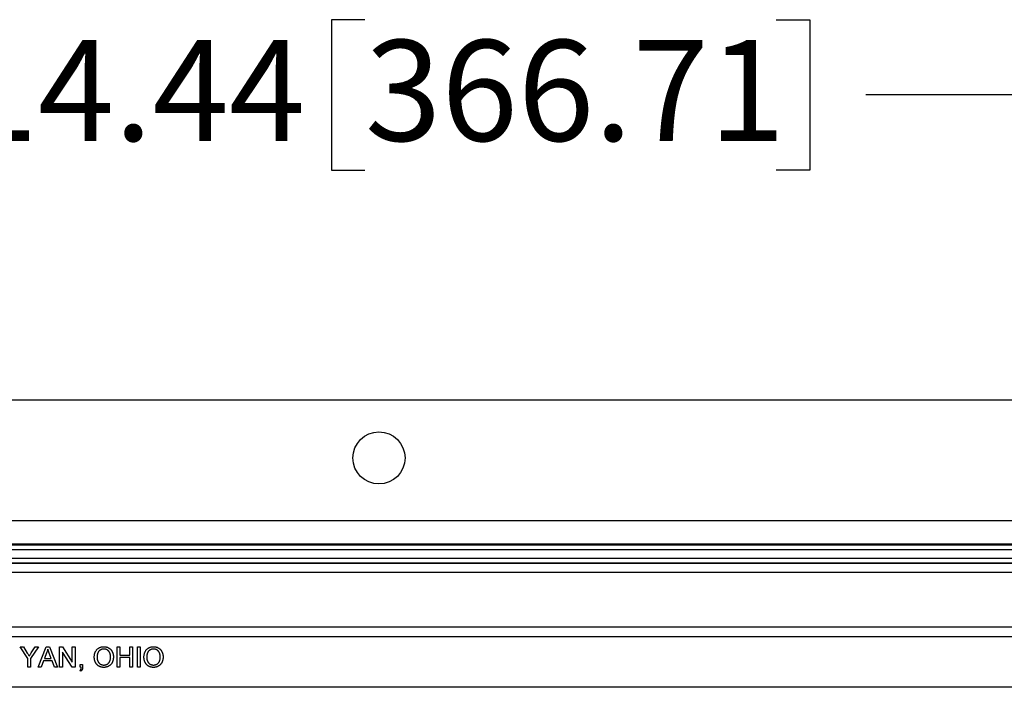
# Model space of a CAD drawing. Units: inches. Extents: x 0.5 to 33.7, y 0.4 to 21.4.
# Drawn here: x 19.8 to 21.8, y 9.1 to 10.4 of the extents above; entities that cross this region are included whole.
import ezdxf

# ---------------------------------------------------------------- set-up
doc = ezdxf.new("R2010")
doc.units = ezdxf.units.IN
doc.header["$MEASUREMENT"] = 0
doc.layers.add('DIM', color=136, linetype='Continuous')
doc.styles.add('SLDTEXTSTYLE0', font='TXT', dxfattribs={"width": 0.605})
doc.dimstyles.new('SLDDIMSTYLE0', dxfattribs={"dimtxt": 0.20223, "dimasz": 0.094, "dimexe": 0, "dimexo": 0.0625, "dimgap": 0.050557, "dimtad": 0, "dimtih": 1, "dimtoh": 1, "dimlfac": 3, "dimrnd": 1e-09, "dimzin": 12, "dimdsep": 46, "dimtxsty": 'SLDTEXTSTYLE0', "dimsah": 1, "dimcen": 0.09, "dimadec": 0, "dimazin": 3, "dimtfac": 1, "dimtofl": 0, "dimtmove": 0, "dimatfit": 3, "dimfxl": 1, "dimfrac": 2, "dimtolj": 1, "dimtzin": 12, "dimarcsym": 0})

# ---------------------------------------------------------------- blocks, each defined once
blk = doc.blocks.new('_D_3')
at = {"layer": 'DIM'}
for p, q in [((20.4965, 10.4433), (20.4271, 10.4433)), ((20.4271, 10.4433), (20.4271, 10.1327)), ((21.3453, 10.4433), (21.4147, 10.4433)), ((21.4147, 10.4433), (21.4147, 10.1327)), ((18.1193, 9.1143), (18.1193, 10.413)), ((22.9318, 9.1143), (22.9318, 10.413)), ((18.1193, 10.288), (19.6169, 10.288)), ((22.9318, 10.288), (21.5304, 10.288)), ((20.4271, 10.1327), (20.4965, 10.1327)), ((21.4147, 10.1327), (21.3453, 10.1327))]:
    blk.add_line(p, q, dxfattribs=at)
for points in [[(18.1193, 10.288), (18.2133, 10.268), (18.2133, 10.308)], [(22.9318, 10.288), (22.8378, 10.308), (22.8378, 10.268)]]:
    blk.add_solid(points, dxfattribs=at)
at = {"layer": 'DIM', "char_height": 0.20833, "attachment_point": 1, "style": 'SLDTEXTSTYLE0'}
for s, insert in [('14.44', (19.6632, 10.4013)), ('366.71', (20.4965, 10.4013))]:
    blk.add_mtext(s, dxfattribs=dict(at, insert=insert))

msp = doc.modelspace()

# ---------------------------------------------------------------- linework, layer by layer
at = {"color": 7, "linetype": 'Continuous', "lineweight": 25}
for p, q in [((18.5606, 9.6581), (22.4903, 9.6581)), ((23.2705, 9.4081), (17.7805, 9.4081)), ((22.9796, 9.3599), (18.0714, 9.3599)), ((18.0718, 9.3589), (22.9792, 9.3589)), ((22.9792, 9.3484), (18.0718, 9.3484)), ((18.0747, 9.3313), (22.9763, 9.3313)), ((22.972, 9.3209), (18.079, 9.3209)), ((22.9716, 9.3199), (18.0794, 9.3199)), ((18.0958, 9.3022), (22.9552, 9.3022)), ((18.1425, 9.1893), (22.9085, 9.1893)), ((22.9085, 9.1687), (18.1425, 9.1687)), ((19.8003, 9.1237), (19.7843, 9.1477)), ((19.7843, 9.1477), (19.7913, 9.1477)), ((19.7913, 9.1477), (19.7993, 9.135)), ((19.8222, 9.1477), (19.8062, 9.1237)), ((19.8075, 9.1354), (19.8153, 9.1477)), ((19.8153, 9.1477), (19.8222, 9.1477)), ((19.8218, 9.106), (19.8384, 9.1477)), ((19.8388, 9.1352), (19.8346, 9.1237)), ((19.8384, 9.1477), (19.845, 9.1477)), ((19.8488, 9.1237), (19.8447, 9.1346)), ((19.845, 9.1477), (19.8615, 9.106)), ((19.866, 9.106), (19.866, 9.1477)), ((19.866, 9.1477), (19.8722, 9.1477)), ((19.8918, 9.106), (19.8719, 9.1371)), ((19.8719, 9.1371), (19.8719, 9.106)), ((19.8722, 9.1477), (19.8922, 9.1166)), ((19.8922, 9.1166), (19.8922, 9.1477)), ((19.8922, 9.1477), (19.898, 9.1477)), ((19.898, 9.1477), (19.898, 9.106)), ((19.9846, 9.106), (19.9846, 9.1477)), ((19.9846, 9.1477), (19.9904, 9.1477)), ((19.9904, 9.1477), (19.9904, 9.1306)), ((19.9904, 9.1306), (20.0107, 9.1306)), ((20.0107, 9.1306), (20.0107, 9.1477)), ((20.0107, 9.1477), (20.0166, 9.1477)), ((20.0166, 9.1477), (20.0166, 9.106)), ((20.0268, 9.1477), (20.0326, 9.1477)), ((20.0268, 9.106), (20.0268, 9.1477)), ((20.0326, 9.1477), (20.0326, 9.106)), ((19.8003, 9.106), (19.8003, 9.1237)), ((19.8062, 9.1237), (19.8062, 9.106)), ((19.8328, 9.1188), (19.8281, 9.106)), ((19.8506, 9.1188), (19.8328, 9.1188)), ((19.8346, 9.1237), (19.8488, 9.1237)), ((19.8553, 9.106), (19.8506, 9.1188)), ((19.9082, 9.106), (19.9082, 9.1114)), ((19.9082, 9.1114), (19.9135, 9.1114)), ((19.9135, 9.1114), (19.9135, 9.106)), ((20.0107, 9.1258), (19.9904, 9.1258)), ((19.9904, 9.1258), (19.9904, 9.106)), ((20.0107, 9.106), (20.0107, 9.1258)), ((19.8062, 9.106), (19.8003, 9.106)), ((19.8281, 9.106), (19.8218, 9.106)), ((19.8615, 9.106), (19.8553, 9.106)), ((19.8719, 9.106), (19.866, 9.106)), ((19.898, 9.106), (19.8918, 9.106)), ((19.9108, 9.106), (19.9082, 9.106)), ((19.9092, 9.0975), (19.9082, 9.0996)), ((19.9904, 9.106), (19.9846, 9.106)), ((20.0166, 9.106), (20.0107, 9.106)), ((20.0326, 9.106), (20.0268, 9.106)), ((22.9318, 9.0643), (18.1193, 9.0643))]:
    msp.add_line(p, q, dxfattribs=at)
msp.add_circle((20.5254, 9.5381), 0.0538, dxfattribs=at)
for points, knots in [([(19.9376, 9.1263), (19.9376, 9.1271), (19.9376, 9.1288), (19.9379, 9.1311), (19.9383, 9.1334), (19.9389, 9.1355), (19.9397, 9.1374), (19.9406, 9.1392), (19.9418, 9.1409), (19.9431, 9.1424), (19.9445, 9.1438), (19.946, 9.145), (19.9477, 9.146), (19.9494, 9.1468), (19.9513, 9.1474), (19.9532, 9.1479), (19.9552, 9.1482), (19.9566, 9.1482), (19.9574, 9.1482)], [0, 0, 0, 0, 0.075225, 0.146571, 0.214495, 0.279453, 0.342418, 0.40351, 0.463774, 0.523875, 0.583261, 0.64131, 0.698905, 0.756301, 0.814632, 0.874328, 0.935785, 1, 1, 1, 1]), ([(19.9574, 9.1482), (19.9578, 9.1482), (19.9588, 9.1482), (19.9601, 9.1481), (19.9615, 9.1479), (19.9628, 9.1476), (19.9641, 9.1472), (19.9653, 9.1467), (19.9665, 9.1462), (19.9677, 9.1455), (19.9688, 9.1448), (19.9698, 9.144), (19.9708, 9.1432), (19.9717, 9.1422), (19.9726, 9.1412), (19.9733, 9.1402), (19.9741, 9.1391), (19.9747, 9.1379), (19.9753, 9.1366), (19.9757, 9.1353), (19.9762, 9.134), (19.9765, 9.1327), (19.9768, 9.1312), (19.977, 9.1298), (19.9771, 9.1283), (19.9771, 9.1273), (19.9771, 9.1268)], [0, 0, 0, 0, 0.0430907, 0.0855703, 0.1271348, 0.1679384, 0.2086567, 0.2489863, 0.2893577, 0.3300792, 0.370445, 0.4105096, 0.4500692, 0.4895367, 0.5291226, 0.5690906, 0.6095336, 0.6505816, 0.6923239, 0.7342641, 0.7765007, 0.8195846, 0.8631244, 0.9078563, 0.9533427, 1, 1, 1, 1]), ([(20.0401, 9.1263), (20.0401, 9.1271), (20.0402, 9.1288), (20.0404, 9.1311), (20.0409, 9.1334), (20.0415, 9.1355), (20.0423, 9.1374), (20.0432, 9.1392), (20.0443, 9.1409), (20.0456, 9.1424), (20.0471, 9.1438), (20.0486, 9.145), (20.0502, 9.146), (20.052, 9.1468), (20.0538, 9.1474), (20.0558, 9.1479), (20.0578, 9.1482), (20.0592, 9.1482), (20.0599, 9.1482)], [0, 0, 0, 0, 0.075225, 0.146571, 0.214495, 0.279453, 0.342418, 0.40351, 0.463774, 0.523875, 0.583261, 0.64131, 0.698905, 0.756301, 0.814632, 0.874328, 0.935785, 1, 1, 1, 1]), ([(20.0599, 9.1482), (20.0604, 9.1482), (20.0613, 9.1482), (20.0627, 9.1481), (20.064, 9.1479), (20.0654, 9.1476), (20.0666, 9.1472), (20.0679, 9.1467), (20.0691, 9.1462), (20.0702, 9.1455), (20.0714, 9.1448), (20.0724, 9.144), (20.0734, 9.1432), (20.0743, 9.1422), (20.0751, 9.1412), (20.0759, 9.1402), (20.0766, 9.1391), (20.0773, 9.1379), (20.0778, 9.1366), (20.0783, 9.1353), (20.0787, 9.134), (20.0791, 9.1327), (20.0793, 9.1312), (20.0795, 9.1298), (20.0796, 9.1283), (20.0796, 9.1273), (20.0797, 9.1268)], [0, 0, 0, 0, 0.0430907, 0.0855703, 0.1271348, 0.1679384, 0.2086567, 0.2489863, 0.2893577, 0.3300792, 0.370445, 0.4105096, 0.4500692, 0.4895367, 0.5291226, 0.5690906, 0.6095336, 0.6505816, 0.6923239, 0.7342641, 0.7765007, 0.8195846, 0.8631244, 0.9078563, 0.9533427, 1, 1, 1, 1]), ([(19.7993, 9.135), (19.7997, 9.1344), (19.8004, 9.1333), (19.8014, 9.1317), (19.8024, 9.1302), (19.803, 9.1292), (19.8033, 9.1288)], [0, 0, 0, 0, 0.274809, 0.53263, 0.774331, 1, 1, 1, 1]), ([(19.8033, 9.1288), (19.8036, 9.1292), (19.8042, 9.1302), (19.8052, 9.1318), (19.8063, 9.1335), (19.8071, 9.1348), (19.8075, 9.1354)], [0, 0, 0, 0, 0.207833, 0.44351, 0.707835, 1, 1, 1, 1]), ([(19.8417, 9.1429), (19.8415, 9.1422), (19.8412, 9.1409), (19.8405, 9.139), (19.8398, 9.137), (19.8391, 9.1358), (19.8388, 9.1352)], [0, 0, 0, 0, 0.247289, 0.496559, 0.746365, 1, 1, 1, 1]), ([(19.8447, 9.1346), (19.8446, 9.135), (19.8443, 9.1359), (19.8438, 9.1371), (19.8434, 9.1382), (19.843, 9.1393), (19.8426, 9.1403), (19.8423, 9.1412), (19.842, 9.1421), (19.8418, 9.1426), (19.8417, 9.1429)], [0, 0, 0, 0, 0.153148, 0.299433, 0.436426, 0.565671, 0.686508, 0.799269, 0.903395, 1, 1, 1, 1]), ([(19.9574, 9.1434), (19.9569, 9.1434), (19.956, 9.1434), (19.9546, 9.1432), (19.9533, 9.1429), (19.9521, 9.1424), (19.9508, 9.1419), (19.9497, 9.1412), (19.9486, 9.1404), (19.9475, 9.1395), (19.9465, 9.1384), (19.9457, 9.1371), (19.945, 9.1357), (19.9444, 9.1341), (19.944, 9.1324), (19.9437, 9.1305), (19.9435, 9.1284), (19.9434, 9.127), (19.9434, 9.1262)], [0, 0, 0, 0, 0.0559436, 0.1107124, 0.164055, 0.2168751, 0.2695777, 0.3232719, 0.3775759, 0.4334443, 0.4909173, 0.5506208, 0.6131134, 0.6798579, 0.7513555, 0.8282596, 0.9107942, 1, 1, 1, 1]), ([(19.9712, 9.1268), (19.9712, 9.1272), (19.9712, 9.1281), (19.9711, 9.1292), (19.971, 9.1304), (19.9708, 9.1315), (19.9706, 9.1326), (19.9703, 9.1336), (19.9699, 9.1346), (19.9695, 9.1356), (19.9691, 9.1365), (19.9686, 9.1373), (19.9681, 9.1381), (19.9675, 9.1389), (19.9668, 9.1396), (19.9662, 9.1402), (19.9654, 9.1408), (19.9646, 9.1414), (19.9638, 9.1419), (19.963, 9.1423), (19.9621, 9.1426), (19.9612, 9.1429), (19.9603, 9.1431), (19.9593, 9.1433), (19.9584, 9.1434), (19.9577, 9.1434), (19.9574, 9.1434)], [0, 0, 0, 0, 0.050847, 0.099743, 0.147423, 0.194067, 0.239148, 0.283312, 0.326545, 0.3689, 0.410532, 0.451007, 0.490829, 0.530205, 0.569114, 0.607752, 0.64659, 0.685846, 0.724961, 0.763672, 0.802198, 0.841089, 0.879661, 0.919078, 0.959102, 1, 1, 1, 1]), ([(20.0599, 9.1434), (20.0595, 9.1434), (20.0586, 9.1434), (20.0572, 9.1432), (20.0559, 9.1429), (20.0546, 9.1424), (20.0534, 9.1419), (20.0523, 9.1412), (20.0511, 9.1404), (20.0501, 9.1395), (20.0491, 9.1384), (20.0483, 9.1371), (20.0476, 9.1357), (20.047, 9.1341), (20.0465, 9.1324), (20.0462, 9.1305), (20.046, 9.1284), (20.046, 9.127), (20.046, 9.1262)], [0, 0, 0, 0, 0.055944, 0.110712, 0.164055, 0.216875, 0.269578, 0.323272, 0.377576, 0.433444, 0.490917, 0.550621, 0.613113, 0.679858, 0.751356, 0.82826, 0.910794, 1, 1, 1, 1]), ([(20.0738, 9.1268), (20.0738, 9.1272), (20.0738, 9.1281), (20.0737, 9.1292), (20.0736, 9.1304), (20.0734, 9.1315), (20.0731, 9.1326), (20.0729, 9.1336), (20.0725, 9.1346), (20.0721, 9.1356), (20.0717, 9.1365), (20.0712, 9.1373), (20.0706, 9.1381), (20.07, 9.1389), (20.0694, 9.1396), (20.0687, 9.1402), (20.068, 9.1408), (20.0672, 9.1414), (20.0664, 9.1419), (20.0655, 9.1423), (20.0647, 9.1426), (20.0638, 9.1429), (20.0628, 9.1431), (20.0619, 9.1433), (20.0609, 9.1434), (20.0603, 9.1434), (20.0599, 9.1434)], [0, 0, 0, 0, 0.050847, 0.099743, 0.147423, 0.194067, 0.239148, 0.283312, 0.326545, 0.3689, 0.410532, 0.451007, 0.490829, 0.530205, 0.569114, 0.607752, 0.64659, 0.685846, 0.724961, 0.763672, 0.802198, 0.841089, 0.879661, 0.919078, 0.959102, 1, 1, 1, 1]), ([(19.9573, 9.1055), (19.9568, 9.1055), (19.9559, 9.1055), (19.9545, 9.1056), (19.9531, 9.1059), (19.9518, 9.1062), (19.9505, 9.1066), (19.9493, 9.1071), (19.9481, 9.1076), (19.9469, 9.1083), (19.9458, 9.109), (19.9447, 9.1098), (19.9437, 9.1107), (19.9429, 9.1116), (19.942, 9.1126), (19.9412, 9.1137), (19.9405, 9.1148), (19.9399, 9.116), (19.9394, 9.1172), (19.9389, 9.1185), (19.9385, 9.1197), (19.9381, 9.121), (19.9379, 9.1223), (19.9377, 9.1236), (19.9376, 9.125), (19.9376, 9.1259), (19.9376, 9.1263)], [0, 0, 0, 0, 0.044702, 0.088543, 0.131465, 0.173817, 0.215722, 0.257259, 0.298741, 0.340502, 0.382149, 0.423093, 0.463588, 0.504008, 0.544388, 0.584918, 0.626224, 0.667943, 0.709911, 0.751354, 0.792596, 0.83393, 0.874994, 0.916436, 0.957902, 1, 1, 1, 1]), ([(19.9434, 9.1262), (19.9434, 9.1256), (19.9435, 9.1245), (19.9437, 9.1228), (19.944, 9.1211), (19.9444, 9.1196), (19.945, 9.1182), (19.9456, 9.1169), (19.9464, 9.1157), (19.9474, 9.1146), (19.9484, 9.1136), (19.9495, 9.1127), (19.9506, 9.112), (19.9518, 9.1113), (19.9531, 9.1109), (19.9545, 9.1105), (19.9559, 9.1103), (19.9568, 9.1103), (19.9573, 9.1103)], [0, 0, 0, 0, 0.075976, 0.148148, 0.217234, 0.283343, 0.347255, 0.409524, 0.470659, 0.531831, 0.591991, 0.650519, 0.707573, 0.764172, 0.82112, 0.8791, 0.938413, 1, 1, 1, 1]), ([(19.9573, 9.1103), (19.9578, 9.1103), (19.9588, 9.1103), (19.9602, 9.1105), (19.9615, 9.1109), (19.9628, 9.1113), (19.9641, 9.112), (19.9652, 9.1127), (19.9663, 9.1136), (19.9673, 9.1146), (19.9682, 9.1157), (19.969, 9.117), (19.9697, 9.1184), (19.9703, 9.1198), (19.9707, 9.1214), (19.971, 9.1231), (19.9712, 9.1249), (19.9712, 9.1262), (19.9712, 9.1268)], [0, 0, 0, 0, 0.061057, 0.119549, 0.176812, 0.232964, 0.288593, 0.344678, 0.401674, 0.460555, 0.520493, 0.581231, 0.643451, 0.707862, 0.775364, 0.846409, 0.921149, 1, 1, 1, 1]), ([(19.9771, 9.1268), (19.9771, 9.1263), (19.9771, 9.1253), (19.9769, 9.1237), (19.9767, 9.1223), (19.9765, 9.1208), (19.9761, 9.1195), (19.9757, 9.1181), (19.9752, 9.1168), (19.9746, 9.1155), (19.9739, 9.1143), (19.9732, 9.1132), (19.9724, 9.1122), (19.9715, 9.1112), (19.9706, 9.1103), (19.9696, 9.1095), (19.9685, 9.1087), (19.9674, 9.108), (19.9662, 9.1074), (19.965, 9.1069), (19.9638, 9.1065), (19.9625, 9.1061), (19.9613, 9.1058), (19.96, 9.1056), (19.9587, 9.1055), (19.9578, 9.1055), (19.9573, 9.1055)], [0, 0, 0, 0, 0.047561, 0.093965, 0.139115, 0.183631, 0.227463, 0.27071, 0.313619, 0.35627, 0.398376, 0.439568, 0.480058, 0.519902, 0.559672, 0.599077, 0.639073, 0.679316, 0.719784, 0.759624, 0.79948, 0.839192, 0.8787, 0.918792, 0.959082, 1, 1, 1, 1]), ([(20.0599, 9.1055), (20.0594, 9.1055), (20.0585, 9.1055), (20.0571, 9.1056), (20.0557, 9.1059), (20.0544, 9.1062), (20.0531, 9.1066), (20.0518, 9.1071), (20.0506, 9.1076), (20.0495, 9.1083), (20.0483, 9.109), (20.0473, 9.1098), (20.0463, 9.1107), (20.0454, 9.1116), (20.0446, 9.1126), (20.0438, 9.1137), (20.0431, 9.1148), (20.0425, 9.116), (20.0419, 9.1172), (20.0415, 9.1185), (20.041, 9.1197), (20.0407, 9.121), (20.0404, 9.1223), (20.0403, 9.1236), (20.0401, 9.125), (20.0401, 9.1259), (20.0401, 9.1263)], [0, 0, 0, 0, 0.044702, 0.088543, 0.131465, 0.173817, 0.215722, 0.257259, 0.298741, 0.340502, 0.382149, 0.423093, 0.463588, 0.504008, 0.544388, 0.584918, 0.626224, 0.667943, 0.709911, 0.751354, 0.792596, 0.83393, 0.874994, 0.916436, 0.957902, 1, 1, 1, 1]), ([(20.046, 9.1262), (20.046, 9.1256), (20.046, 9.1245), (20.0462, 9.1228), (20.0465, 9.1211), (20.047, 9.1196), (20.0475, 9.1182), (20.0482, 9.1169), (20.049, 9.1157), (20.0499, 9.1146), (20.051, 9.1136), (20.052, 9.1127), (20.0532, 9.112), (20.0544, 9.1113), (20.0557, 9.1109), (20.057, 9.1105), (20.0584, 9.1103), (20.0594, 9.1103), (20.0599, 9.1103)], [0, 0, 0, 0, 0.075976, 0.148148, 0.217234, 0.283343, 0.347255, 0.409524, 0.470659, 0.531831, 0.591991, 0.650519, 0.707573, 0.764172, 0.82112, 0.8791, 0.938413, 1, 1, 1, 1]), ([(20.0797, 9.1268), (20.0796, 9.1263), (20.0796, 9.1253), (20.0795, 9.1237), (20.0793, 9.1223), (20.079, 9.1208), (20.0787, 9.1195), (20.0782, 9.1181), (20.0777, 9.1168), (20.0771, 9.1155), (20.0765, 9.1143), (20.0757, 9.1132), (20.0749, 9.1122), (20.0741, 9.1112), (20.0731, 9.1103), (20.0721, 9.1095), (20.0711, 9.1087), (20.0699, 9.108), (20.0688, 9.1074), (20.0676, 9.1069), (20.0663, 9.1065), (20.0651, 9.1061), (20.0638, 9.1058), (20.0625, 9.1056), (20.0612, 9.1055), (20.0603, 9.1055), (20.0599, 9.1055)], [0, 0, 0, 0, 0.047561, 0.093965, 0.139115, 0.183631, 0.227463, 0.27071, 0.313619, 0.35627, 0.398376, 0.439568, 0.480058, 0.519902, 0.559672, 0.599077, 0.639073, 0.679316, 0.719784, 0.759624, 0.79948, 0.839192, 0.8787, 0.918792, 0.959082, 1, 1, 1, 1]), ([(20.0599, 9.1103), (20.0604, 9.1103), (20.0613, 9.1103), (20.0628, 9.1105), (20.0641, 9.1109), (20.0654, 9.1113), (20.0666, 9.112), (20.0678, 9.1127), (20.0689, 9.1136), (20.0699, 9.1146), (20.0708, 9.1157), (20.0716, 9.117), (20.0723, 9.1184), (20.0728, 9.1198), (20.0733, 9.1214), (20.0736, 9.1231), (20.0737, 9.1249), (20.0738, 9.1262), (20.0738, 9.1268)], [0, 0, 0, 0, 0.061057, 0.119549, 0.176812, 0.232964, 0.288593, 0.344678, 0.401674, 0.460555, 0.520493, 0.581231, 0.643451, 0.707862, 0.775364, 0.846409, 0.921149, 1, 1, 1, 1]), ([(19.9082, 9.0996), (19.9084, 9.0997), (19.9088, 9.1), (19.9094, 9.1005), (19.9098, 9.1011), (19.9102, 9.1018), (19.9104, 9.1027), (19.9106, 9.1037), (19.9108, 9.1048), (19.9108, 9.1056), (19.9108, 9.106)], [0, 0, 0, 0, 0.102336, 0.203646, 0.306774, 0.41287, 0.530276, 0.666248, 0.823299, 1, 1, 1, 1]), ([(19.9135, 9.106), (19.9135, 9.1055), (19.9135, 9.1045), (19.9133, 9.1031), (19.913, 9.1018), (19.9125, 9.1006), (19.9119, 9.0997), (19.9112, 9.0988), (19.9103, 9.0981), (19.9096, 9.0977), (19.9092, 9.0975)], [0, 0, 0, 0, 0.156605, 0.298693, 0.42692, 0.544058, 0.656058, 0.766996, 0.881084, 1, 1, 1, 1])]:
    msp.add_open_spline(points, degree=3, knots=knots, dxfattribs=at)

# ---------------------------------------------------------------- dimensions: what is measured, and where the dimension line sits
at = {"layer": 'DIM'}
dim = msp.add_linear_dim(base=(18.1193, 10.288), p1=(22.9318, 9.0643), p2=(18.1193, 9.0643), dimstyle='SLDDIMSTYLE0', dxfattribs=at)
dim.commit()
dim.dimension.update_dxf_attribs({"geometry": '_D_3', "text_midpoint": (20.5737, 10.288), "dimtype": 160})

doc.saveas('drawing.dxf')
